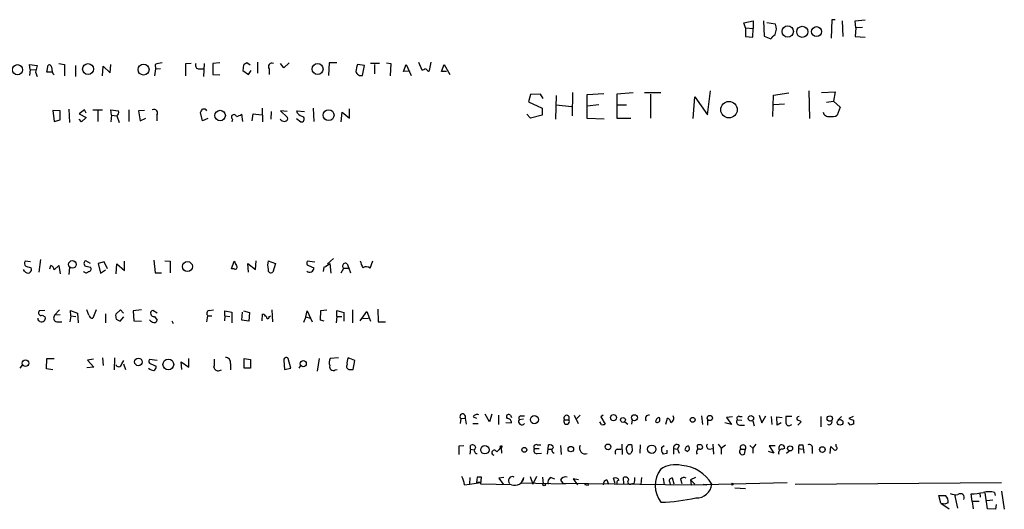
# Model space of a CAD drawing. Extents: x 3 to 968, y 3 to 898.
# Drawn here: x 816 to 968, y 3 to 79 of the extents above; entities that cross this region are included whole.
import ezdxf

# ---------------------------------------------------------------- set-up
doc = ezdxf.new("R2010")
doc.units = 0
doc.header["$MEASUREMENT"] = 0
doc.layers.add('MAIN', color=5, linetype='CONTINUOUS')

msp = doc.modelspace()

# ---------------------------------------------------------------- linework, layer by layer
at = {"layer": 'MAIN'}
for p, q in [((927.9467, 78.2319), (929.386, 78.5706)), ((928.2007, 77.4699), (927.9467, 78.2319)), ((929.386, 78.5706), (929.386, 77.3853)), ((930.9947, 78.5706), (931.0793, 76.1999)), ((932.8573, 78.0626), (931.5027, 78.2319)), ((941.578, 78.7399), (941.4933, 75.8613)), ((942.086, 78.7399), (941.578, 78.7399)), ((943.1867, 78.5706), (943.2713, 76.1153)), ((945.2187, 78.5706), (946.7427, 78.7399)), ((945.3033, 77.4699), (945.2187, 78.5706)), ((928.2007, 77.4699), (928.2007, 76.1153)), ((928.2007, 77.4699), (929.386, 77.3853)), ((929.3013, 76.0306), (929.386, 77.3853)), ((945.3033, 77.4699), (945.2187, 76.1153)), ((946.3193, 77.5546), (945.3033, 77.4699)), ((928.2007, 76.1153), (929.3013, 76.0306)), ((931.0793, 76.1999), (932.0953, 75.7766)), ((945.2187, 76.1153), (946.7427, 76.0306)), ((817.2027, 71.0353), (817.118, 71.7973)), ((817.118, 71.7973), (818.3033, 71.6279)), ((821.69, 71.9666), (822.5367, 71.7973)), ((822.5367, 71.7973), (822.5367, 70.0193)), ((829.6487, 70.5273), (829.7333, 71.7973)), ((836.5913, 71.7973), (836.676, 71.1199)), ((842.1793, 71.9666), (841.3327, 71.8819)), ((841.3327, 71.8819), (841.3327, 70.0193)), ((844.2113, 71.9666), (844.1267, 69.9346)), ((846.6667, 72.0513), (845.566, 71.9666)), ((845.566, 71.9666), (845.566, 70.2733)), ((851.3233, 71.7126), (850.8153, 72.0513)), ((852.5087, 72.1359), (852.5087, 70.4426)), ((856.5727, 71.2893), (856.0647, 71.9666)), ((857.4193, 72.0513), (856.5727, 71.2893)), ((863.6, 72.0513), (863.5153, 70.1039)), ((864.7853, 72.0513), (863.6, 72.0513)), ((869.1033, 71.6279), (868.0027, 71.7973)), ((871.3893, 71.9666), (870.0347, 71.9666)), ((870.6273, 71.7973), (870.6273, 70.3579)), ((872.49, 72.0513), (873.1673, 71.9666)), ((873.1673, 71.9666), (873.0827, 70.0193)), ((875.1147, 70.6966), (875.538, 71.7973)), ((875.538, 71.7973), (876.3, 70.1039)), ((877.4853, 72.1359), (877.9933, 70.9506)), ((879.1787, 70.8659), (879.4327, 72.1359)), ((881.0413, 70.6966), (881.4647, 71.7973)), ((881.4647, 71.7973), (882.3113, 70.2733)), ((817.2027, 71.0353), (817.118, 70.1039)), ((817.2027, 71.0353), (818.0493, 70.9506)), ((818.3033, 71.6279), (818.0493, 70.6119)), ((818.0493, 70.6119), (818.3033, 69.9346)), ((819.8273, 70.6119), (819.9967, 71.7126)), ((820.5893, 70.6119), (819.8273, 70.6119)), ((824.23, 71.6279), (824.23, 69.9346)), ((828.4633, 70.0193), (828.548, 71.5433)), ((828.548, 71.5433), (829.6487, 70.5273)), ((836.676, 71.1199), (836.5067, 70.0193)), ((836.676, 71.1199), (837.438, 71.2046)), ((843.28, 71.1199), (844.042, 71.1199)), ((845.566, 70.2733), (846.6667, 70.1886)), ((850.3073, 71.7126), (850.2227, 70.8659)), ((850.2227, 70.8659), (851.0693, 70.2733)), ((851.0693, 70.2733), (851.4927, 70.8659)), ((854.2867, 71.1199), (854.2867, 70.2733)), ((868.7647, 70.1039), (869.1033, 71.6279)), ((875.9613, 70.7813), (875.1147, 70.6966)), ((879.0093, 70.7813), (879.1787, 70.8659)), ((881.8033, 70.6966), (881.0413, 70.6966)), ((896.366, 67.2253), (894.842, 67.1406)), ((896.7893, 66.5479), (896.366, 67.2253)), ((901.3613, 67.4793), (901.2767, 63.8386)), ((903.6473, 67.1406), (906.1873, 67.3099)), ((910.7593, 67.3946), (908.2193, 67.2253)), ((908.2193, 67.2253), (908.2193, 63.4999)), ((915.0773, 67.3946), (912.5373, 67.3946)), ((913.4687, 67.2253), (913.4687, 63.4999)), ((922.274, 64.0079), (922.782, 67.7333)), ((932.5187, 67.0559), (934.8893, 67.3946)), ((938.022, 67.7333), (938.1067, 63.4153)), ((939.9693, 67.4793), (942.086, 67.5639)), ((942.086, 67.5639), (941.832, 66.1246)), ((894.842, 67.1406), (894.5033, 66.0399)), ((894.5033, 66.0399), (896.62, 65.0239)), ((898.8213, 66.9713), (898.7367, 63.3306)), ((903.6473, 63.4153), (903.6473, 67.1406)), ((920.0727, 63.4153), (920.3267, 66.8019)), ((920.3267, 66.8019), (922.274, 64.0079)), ((932.434, 63.7539), (932.5187, 67.0559)), ((932.6033, 65.6166), (934.212, 65.7013)), ((940.7313, 65.9553), (941.832, 66.1246)), ((941.832, 66.1246), (942.848, 65.1933)), ((821.8593, 64.6006), (820.7587, 64.6853)), ((820.7587, 64.6853), (820.928, 62.9919)), ((821.8593, 63.2459), (821.8593, 64.6006)), ((823.214, 64.8546), (823.2987, 62.8226)), ((825.6693, 64.7699), (824.8227, 64.1773)), ((824.8227, 64.1773), (825.9233, 63.5846)), ((825.9233, 64.2619), (825.6693, 64.7699)), ((826.9393, 64.7699), (828.4633, 64.7699)), ((827.7013, 64.6006), (827.7013, 62.9919)), ((829.818, 63.9233), (829.7333, 64.7699)), ((829.7333, 64.7699), (830.9187, 64.6006)), ((832.5273, 64.7699), (832.5273, 62.9919)), ((834.9827, 64.6853), (834.0513, 64.6006)), ((834.0513, 64.6006), (834.3053, 63.0766)), ((843.9573, 63.0766), (843.6187, 64.3466)), ((851.662, 63.0766), (851.8313, 64.1773)), ((851.8313, 64.1773), (853.1013, 64.0079)), ((853.186, 65.0239), (853.2707, 62.9073)), ((854.6253, 64.5159), (854.5407, 63.3306)), ((857.0807, 64.5159), (856.0647, 64.6006)), ((856.0647, 64.6006), (857.1653, 63.5846)), ((858.6893, 64.2619), (858.6047, 64.6006)), ((858.6047, 64.6006), (859.79, 64.5159)), ((861.1447, 65.0239), (861.2293, 62.9919)), ((865.4627, 62.9073), (865.632, 64.4313)), ((865.632, 64.4313), (866.7327, 63.4999)), ((866.7327, 63.4999), (866.7327, 64.9393)), ((896.62, 65.0239), (896.62, 63.9233)), ((898.8213, 65.5319), (901.192, 65.2779)), ((905.4253, 65.5319), (903.6473, 65.3626)), ((908.2193, 65.5319), (909.7433, 65.5319)), ((942.848, 65.1933), (942.4247, 63.9233)), ((820.928, 62.9919), (821.8593, 63.2459)), ((825.1613, 62.9073), (824.8227, 63.3306)), ((825.9233, 63.5846), (825.1613, 62.9073)), ((829.818, 63.9233), (829.7333, 62.9073)), ((829.818, 63.9233), (830.6647, 63.8386)), ((830.6647, 63.8386), (831.0033, 62.8226)), ((834.3053, 63.0766), (835.152, 63.4999)), ((836.8453, 63.9233), (836.8453, 63.0766)), ((844.804, 63.4153), (843.9573, 63.0766)), ((848.614, 63.3306), (848.5293, 62.9073)), ((850.2227, 62.9919), (850.0533, 64.0926)), ((858.52, 63.4153), (859.1973, 62.9073)), ((894.842, 63.4999), (894.2493, 64.0926)), ((896.62, 63.9233), (894.842, 63.4999)), ((906.272, 63.3306), (903.6473, 63.4153)), ((908.2193, 63.4999), (910.4207, 63.4999)), ((817.2873, 41.2326), (816.4407, 41.3173)), ((818.8113, 41.5713), (818.5573, 39.6239)), ((826.6007, 40.9786), (825.8387, 41.4019)), ((831.85, 39.8779), (831.85, 41.3173)), ((836.422, 41.4866), (836.5913, 39.5393)), ((838.1153, 41.4019), (838.962, 41.3173)), ((838.962, 41.3173), (838.962, 39.5393)), ((848.4447, 40.1319), (848.868, 41.3173)), ((852.17, 40.0473), (852.2547, 41.4019)), ((854.1173, 41.4019), (855.3027, 40.9786)), ((861.3987, 41.1479), (860.2133, 41.3173)), ((863.346, 40.8939), (864.2773, 41.7406)), ((869.95, 40.2166), (870.3733, 41.4019)), ((816.356, 39.7933), (816.1867, 40.0473)), ((816.5253, 40.5553), (817.372, 40.3013)), ((820.2507, 40.1319), (820.42, 40.6399)), ((820.928, 39.9626), (821.69, 40.6399)), ((821.69, 40.6399), (821.8593, 39.3699)), ((823.2987, 40.3859), (823.214, 39.2853)), ((825.8387, 40.5553), (826.6007, 40.3859)), ((828.7173, 41.2326), (827.786, 40.9786)), ((827.786, 40.9786), (828.1247, 39.4546)), ((828.1247, 39.4546), (828.8867, 39.9626)), ((829.2253, 40.1319), (828.7173, 41.2326)), ((830.58, 39.3699), (830.6647, 40.8939)), ((830.6647, 40.8939), (831.85, 39.8779)), ((848.868, 40.1319), (848.4447, 40.1319)), ((851.0693, 39.6239), (850.9847, 40.9786)), ((850.9847, 40.9786), (852.17, 40.0473)), ((855.3027, 40.9786), (854.8793, 39.6239)), ((860.3827, 40.6399), (861.2293, 40.3013)), ((862.7533, 40.3859), (862.6687, 39.7086)), ((863.6847, 40.9786), (863.854, 39.4546)), ((865.4627, 39.5393), (865.886, 40.2166)), ((865.886, 40.2166), (866.648, 40.2166)), ((866.394, 40.8939), (866.648, 40.2166)), ((866.648, 40.2166), (866.902, 39.5393)), ((836.5913, 39.5393), (837.6073, 39.5393)), ((819.4887, 33.6973), (818.642, 33.6126)), ((821.7747, 33.7819), (821.0127, 32.9353)), ((823.5527, 32.8506), (823.468, 33.6973)), ((823.468, 33.6973), (824.5687, 33.2739)), ((826.3467, 32.9353), (826.008, 33.7819)), ((827.4473, 33.7819), (826.9393, 32.5119)), ((831.2573, 33.7819), (830.4953, 33.1046)), ((831.6807, 33.2739), (831.2573, 33.7819)), ((834.4747, 33.7819), (833.2047, 33.6126)), ((833.2047, 33.6126), (833.2893, 32.0886)), ((836.93, 33.2739), (836.2527, 33.6973)), ((844.9733, 33.6973), (845.6507, 33.7819)), ((847.4287, 32.8506), (847.4287, 33.6126)), ((847.4287, 33.6126), (848.5293, 33.4433)), ((850.3073, 33.6126), (851.2387, 33.3586)), ((854.71, 33.7819), (854.7947, 31.9193)), ((859.9593, 32.6813), (860.2133, 33.6126)), ((860.2133, 33.6126), (860.9753, 31.9193)), ((862.2453, 32.1733), (862.33, 33.6973)), ((862.33, 33.6973), (863.2613, 33.7819)), ((864.7853, 32.7659), (864.7853, 33.6973)), ((864.7853, 33.6973), (865.886, 33.3586)), ((867.2407, 33.7819), (867.2407, 31.7499)), ((871.1353, 33.8666), (871.22, 31.9193)), ((819.0653, 32.9353), (819.5733, 32.6813)), ((821.8593, 33.0199), (821.0127, 32.9353)), ((823.5527, 32.8506), (823.3833, 31.9193)), ((823.5527, 32.8506), (824.3147, 32.7659)), ((824.5687, 33.2739), (824.6533, 31.7499)), ((828.8867, 33.1893), (828.8867, 31.7499)), ((830.58, 32.3426), (831.1727, 32.0039)), ((831.1727, 32.0039), (831.7653, 32.6813)), ((833.2893, 32.0886), (834.4747, 32.0039)), ((836.5067, 32.7659), (836.93, 32.1733)), ((839.216, 32.0886), (839.3853, 31.6653)), ((844.6347, 31.9193), (844.804, 32.8506)), ((844.804, 32.8506), (845.3967, 32.8506)), ((847.4287, 32.8506), (847.344, 32.0886)), ((847.4287, 32.8506), (848.1907, 32.7659)), ((848.5293, 33.4433), (848.5293, 31.7499)), ((850.0533, 32.1733), (850.138, 33.4433)), ((851.154, 32.0039), (850.0533, 32.1733)), ((851.2387, 33.3586), (851.154, 32.0039)), ((853.186, 32.0886), (853.2707, 33.1046)), ((854.2867, 32.7659), (854.5407, 32.8506)), ((859.9593, 32.6813), (859.6207, 31.8346)), ((859.9593, 32.6813), (860.6367, 32.5119)), ((862.838, 32.0039), (862.2453, 32.1733)), ((864.7853, 32.7659), (864.7007, 31.7499)), ((864.7853, 32.7659), (865.5473, 32.7659)), ((865.886, 33.3586), (865.886, 32.0039)), ((868.426, 32.0886), (869.442, 33.5279)), ((868.8493, 32.4273), (869.696, 32.5119)), ((869.442, 33.5279), (870.0347, 32.0039)), ((821.3513, 31.9193), (822.1133, 31.9193)), ((871.22, 31.9193), (872.3207, 31.9193)), ((819.7427, 24.6379), (819.8273, 26.2466)), ((819.8273, 26.2466), (820.928, 26.2466)), ((827.024, 26.1619), (826.0927, 25.9926)), ((826.0927, 25.9926), (827.1087, 24.8919)), ((828.4633, 26.3313), (828.548, 25.1459)), ((830.326, 26.3313), (830.2413, 24.4686)), ((836.93, 25.9079), (835.7447, 26.0773)), ((841.8407, 24.8919), (841.8407, 26.2466)), ((850.392, 24.7226), (850.392, 26.2466)), ((850.392, 26.2466), (851.408, 26.0773)), ((851.408, 26.0773), (851.408, 24.7226)), ((857.6733, 24.7226), (857.25, 26.2466)), ((862.076, 26.2466), (861.7373, 24.2993)), ((865.0393, 26.3313), (863.7693, 26.2466)), ((867.5793, 25.9079), (866.5633, 26.3313)), ((815.6787, 24.7226), (816.0173, 25.2306)), ((820.7587, 24.4686), (819.7427, 24.6379)), ((827.1087, 24.8919), (826.008, 24.8073)), ((831.4267, 25.3999), (831.7653, 25.9079)), ((831.6807, 25.3999), (832.0193, 24.5533)), ((835.914, 25.3999), (836.7607, 25.0613)), ((840.74, 24.5533), (840.6553, 25.7386)), ((840.6553, 25.7386), (841.8407, 24.8919)), ((846.582, 24.3839), (846.9207, 24.4686)), ((848.2753, 25.4846), (848.2753, 24.4686)), ((851.408, 24.7226), (850.392, 24.7226)), ((856.5727, 25.9079), (856.6573, 24.5533)), ((856.6573, 24.5533), (857.6733, 24.7226)), ((858.9433, 24.7226), (859.1973, 25.1459)), ((864.5313, 24.4686), (864.87, 24.5533)), ((866.8173, 24.5533), (867.3253, 24.5533)), ((867.3253, 24.5533), (867.5793, 25.9079)), ((884.0047, 16.9333), (883.92, 16.1713)), ((884.0047, 16.9333), (884.682, 17.0179)), ((884.682, 17.0179), (884.8513, 16.0866)), ((885.952, 17.1873), (886.46, 17.0179)), ((888.492, 16.4253), (887.8147, 17.6106)), ((888.8307, 17.6106), (888.492, 16.4253)), ((889.8467, 17.4413), (889.8467, 16.0019)), ((891.7093, 17.4413), (891.8787, 17.1026)), ((893.7413, 16.8486), (893.064, 16.7639)), ((893.318, 17.3566), (893.9107, 17.3566)), ((901.6153, 17.4413), (902.208, 16.1713)), ((902.5467, 17.4413), (902.0387, 16.9333)), ((906.1027, 17.4413), (905.764, 17.1873)), ((905.764, 17.1873), (906.4413, 16.0866)), ((915.8393, 16.0866), (916.0933, 17.0179)), ((921.3427, 17.3566), (921.512, 16.0019)), ((926.1687, 17.1873), (925.2373, 17.1026)), ((925.2373, 17.1026), (925.9993, 16.0019)), ((927.2693, 17.2719), (927.6927, 17.2719)), ((930.3173, 17.4413), (930.7407, 16.2559)), ((930.7407, 16.2559), (931.3333, 17.3566)), ((932.18, 17.2719), (932.2647, 16.0019)), ((933.1113, 15.9173), (933.0267, 17.1873)), ((933.0267, 17.1873), (933.8733, 17.1026)), ((935.3973, 17.2719), (934.466, 17.2719)), ((939.8847, 17.2719), (939.8847, 15.6633)), ((942.5093, 16.6793), (943.102, 17.2719)), ((944.88, 17.2719), (944.2027, 16.9333)), ((885.8673, 16.1713), (886.714, 16.1713)), ((891.032, 16.3406), (891.8787, 16.2559)), ((900.0913, 16.7639), (900.7687, 16.7639)), ((905.8487, 16.0019), (905.5947, 16.4253)), ((909.4893, 16.4253), (909.9127, 16.0866)), ((910.59, 16.7639), (910.5053, 16.0866)), ((922.274, 16.7639), (922.274, 15.9173)), ((925.9993, 16.0019), (924.9833, 16.2559)), ((926.9307, 16.7639), (927.608, 16.6793)), ((927.2693, 15.9173), (928.0313, 15.9173)), ((929.3013, 16.5946), (929.5553, 15.8326)), ((933.704, 16.2559), (933.1113, 15.9173)), ((935.1433, 15.9173), (935.3973, 16.0019)), ((936.3287, 15.9173), (936.8367, 16.4253)), ((944.4567, 15.9173), (944.118, 16.3406)), ((944.9647, 16.6793), (944.9647, 16.0866)), ((883.7507, 12.6999), (884.5127, 12.7846)), ((885.5287, 12.1919), (885.5287, 12.7846)), ((890.27, 12.4459), (890.3547, 11.5993)), ((895.4347, 12.2766), (896.1967, 12.2766)), ((895.858, 12.8693), (896.4507, 12.8693)), ((897.5513, 12.1919), (897.636, 12.8693)), ((899.4987, 12.7846), (899.5833, 11.3453)), ((908.9813, 12.9539), (909.066, 11.3453)), ((910.6747, 11.9379), (910.59, 12.7846)), ((911.86, 12.8693), (911.7753, 11.5993)), ((915.162, 12.4459), (915.5853, 12.7846)), ((917.0247, 12.2766), (917.0247, 11.4299)), ((917.0247, 12.2766), (917.6173, 12.1919)), ((917.8713, 12.7846), (917.6173, 12.1919)), ((920.6653, 12.7846), (920.75, 12.1919)), ((922.528, 12.1919), (923.1207, 12.2766)), ((923.1207, 12.9539), (923.2053, 11.4299)), ((923.9673, 12.9539), (924.3907, 12.3613)), ((924.3907, 12.3613), (925.068, 12.8693)), ((924.3907, 12.3613), (924.3907, 11.4299)), ((928.878, 12.7846), (929.3013, 12.3613)), ((929.8093, 12.9539), (929.3013, 12.3613)), ((929.3013, 12.3613), (929.3013, 11.5993)), ((932.7727, 12.6999), (931.8413, 12.6999)), ((931.8413, 12.6999), (932.6033, 11.5993)), ((933.8733, 12.1919), (934.2967, 12.3613)), ((936.4133, 12.2766), (936.4133, 11.5146)), ((936.4133, 12.2766), (937.006, 12.1919)), ((936.498, 12.8693), (937.0907, 12.8693)), ((937.0907, 12.8693), (937.26, 11.5993)), ((941.324, 11.5146), (941.4087, 12.6153)), ((942.2553, 12.6153), (942.2553, 12.9539)), ((885.5287, 12.1919), (885.444, 11.4299)), ((885.5287, 12.1919), (886.1213, 12.1073)), ((886.3753, 11.5146), (886.5447, 11.5146)), ((895.858, 11.5146), (896.5353, 11.5993)), ((897.4667, 11.4299), (897.5513, 12.1919)), ((897.5513, 12.1919), (898.144, 12.1919)), ((908.304, 12.1919), (908.8967, 12.1919)), ((916.0087, 11.5146), (915.416, 11.4299)), ((917.6173, 12.1919), (917.8713, 11.5993)), ((919.1413, 11.8533), (918.8027, 12.0226)), ((927.4387, 12.1919), (928.2007, 12.1919)), ((928.0313, 11.4299), (928.2007, 12.1919)), ((932.6033, 11.5993), (931.7567, 11.8533)), ((934.5507, 11.5993), (934.974, 11.9379)), ((938.53, 12.1919), (938.53, 11.5146)), ((885.444, 7.7893), (885.3593, 6.7733)), ((886.5447, 7.8739), (886.46, 7.0273)), ((887.1373, 6.7733), (887.222, 7.8739)), ((890.6933, 7.7893), (889.9313, 7.7046)), ((889.9313, 7.7046), (890.6087, 6.7733)), ((893.4027, 6.9426), (893.826, 7.7893)), ((894.7573, 7.9586), (895.1807, 6.7733)), ((895.7733, 7.9586), (895.1807, 6.7733)), ((896.7047, 7.8739), (896.7893, 6.7733)), ((898.0593, 7.7893), (898.5673, 7.6199)), ((907.9653, 6.8579), (907.7113, 7.7046)), ((909.32, 6.7733), (909.2353, 7.7893)), ((912.0293, 7.7893), (911.9447, 6.7733)), ((915.416, 7.7046), (915.5853, 6.6886)), ((917.1093, 6.7733), (916.8553, 7.7046)), ((920.4113, 7.7893), (919.6493, 7.4506)), ((884.5973, 6.6886), (885.3593, 6.7733)), ((885.3593, 6.7733), (887.1373, 7.0273)), ((887.1373, 7.0273), (886.46, 7.0273)), ((891.8787, 6.6886), (887.1373, 6.7733)), ((900.2607, 6.7733), (893.4027, 6.9426)), ((899.4987, 7.3659), (899.8373, 6.9426)), ((899.8373, 6.9426), (919.734, 6.6886)), ((902.2927, 7.4506), (901.446, 7.6199)), ((901.446, 7.6199), (902.1233, 6.6886)), ((903.3933, 6.6886), (903.9013, 6.6886)), ((906.6953, 7.4506), (906.9493, 6.7733)), ((910.9287, 6.8579), (910.4207, 6.7733)), ((916.432, 7.0273), (916.5167, 6.6886)), ((918.1253, 7.5353), (918.2947, 6.8579)), ((919.6493, 7.4506), (920.3267, 6.7733)), ((919.6493, 7.4506), (919.734, 6.6886)), ((919.734, 6.6886), (934.6353, 7.0273)), ((921.5967, 6.7733), (922.1893, 6.6886)), ((926.5073, 6.1806), (928.2007, 6.0959)), ((935.9053, 6.7733), (967.9093, 7.0273)), ((958.5113, 3.8099), (958.1727, 4.9953)), ((958.1727, 4.9953), (959.1887, 4.9953)), ((960.628, 5.1646), (961.0513, 3.0479)), ((963.3373, 4.0639), (963.168, 5.2493)), ((964.5227, 5.4186), (964.6073, 4.7413)), ((965.708, 2.9633), (965.3693, 5.4186)), ((966.8087, 5.5033), (966.8933, 4.9953)), ((967.9093, 5.6726), (968.3327, 2.8786)), ((958.5113, 3.8099), (959.1887, 3.7253)), ((958.5113, 3.8099), (959.7813, 2.9633)), ((959.612, 3.8946), (959.1887, 3.7253)), ((964.438, 4.0639), (963.3373, 4.0639)), ((963.3373, 4.0639), (963.5067, 2.9633)), ((965.6233, 4.2333), (966.5547, 4.3179)), ((967.0627, 3.6406), (966.978, 2.8786)), ((966.978, 2.8786), (965.708, 2.9633))]:
    msp.add_line(p, q, dxfattribs=at)
for centre, radius in [((934.7348, 76.9146), 0.8719), ((936.9914, 76.8674), 0.8626), ((939.2026, 76.8952), 0.7711), ((826.1971, 71.0956), 0.8453), ((834.8075, 71.0166), 0.8499), ((861.8048, 71.1006), 0.8483), ((815.2563, 70.9906), 0.7892), ((925.6203, 64.7982), 1.2793), ((846.6842, 63.8914), 0.8129), ((863.5201, 63.95), 0.8441), ((823.772, 40.8229), 0.5958), ((841.6205, 40.4845), 0.7739), ((816.5057, 25.5112), 0.5196), ((834.0068, 25.707), 0.5792), ((838.6545, 25.322), 0.8343), ((859.5803, 25.4421), 0.469), ((895.4376, 16.7689), 0.6248), ((907.7113, 17.0762), 0.4732), ((909.1718, 16.7252), 0.3799), ((910.9609, 17.0702), 0.4646), ((919.9958, 16.7391), 0.3834), ((922.6525, 17.0158), 0.4051), ((929.0201, 16.9708), 0.4205), ((941.2551, 16.941), 0.4218), ((942.855, 16.3477), 0.4408), ((887.7729, 12.1106), 0.658), ((890.2699, 12.5871), 0.1411), ((893.8738, 12.0852), 0.3806), ((901.0906, 12.2046), 0.4252), ((906.857, 12.5382), 0.4456), ((913.6384, 12.1737), 0.6525), ((935.0925, 12.3105), 0.3909), ((940.1137, 12.138), 0.4381), ((896.9586, 6.6887), 0.1893), ((926.1404, 6.7733), 0.1411)]:
    msp.add_circle(centre, radius, dxfattribs=at)
for centre, radius, start, end in [((930.9043, 77.3587), 2.076, 334.160736, 19.82017), ((763.1215, 245.4527), 239.4622, 314.881179, 315.110379), ((838.262, 67.0694), 5.0144, 96.527067, 109.461901), ((843.4282, 71.6703), 0.57, 148.677654, 254.930019), ((935.2285, -55.1064), 152.6259, 123.578058, 123.807262), ((854.7346, 71.4558), 0.5599, 65.815178, 216.867851), ((870.8982, 70.5495), 3.1529, 156.686636, 177.325897), ((820.1284, 71.2705), 0.4613, 2.335786, 106.588605), ((821.7218, 71.0353), 1.1606, 167.358748, 226.846935), ((868.5379, 70.8822), 0.8107, 193.234045, 286.246352), ((877.934, 71.9075), 0.9587, 273.546139, 312.848561), ((879.3054, 71.5007), 0.778, 202.371723, 247.628278), ((830.4106, 64.3466), 0.5681, 296.574073, 26.56054), ((836.4538, 64.3043), 0.5463, 315.77873, 121.542918), ((716.788, 149.2506), 152.6261, 326.200547, 326.42973), ((844.169, 64.3889), 0.5116, 24.445809, 114.445809), ((860.5383, 66.1398), 2.6354, 225.444287, 249.623856), ((941.0546, 64.5775), 0.8441, 189.974556, 282.639986), ((848.8357, 63.6468), 0.3861, 16.102331, 234.964223), ((848.8677, 65.8286), 2.1022, 279.279958, 304.331096), ((856.715, 63.9577), 0.9662, 220.470721, 271.601349), ((856.7232, 63.4528), 0.4613, 272.335786, 16.600508), ((859.2918, 63.3534), 0.456, 258.039511, 43.845), ((941.5779, 65.6165), 1.8931, 259.696778, 296.570465), ((816.9729, 40.9907), 0.6244, 148.463431, 224.208421), ((826.008, 40.9786), 0.4559, 111.799076, 248.200924), ((1018.3772, 125.6485), 189.3281, 206.450446, 206.679643), ((857.9556, 40.7246), 3.8976, 169.992701, 190.007299), ((860.524, 41.0351), 0.4197, 137.752022, 250.325973), ((871.5718, 41.9801), 3.1985, 190.414759, 211.659608), ((816.864, 40.0473), 0.568, 206.565051, 26.565051), ((820.1179, 39.8841), 0.8139, 5.534773, 68.212969), ((825.908, 39.9934), 0.4543, 206.125234, 321.182635), ((826.2619, 40.132), 0.4234, 270.013532, 36.848245), ((849.0373, 40.3859), 0.3053, 236.315138, 56.299523), ((854.583, 39.9881), 0.4695, 172.755391, 309.13056), ((860.5865, 40.2478), 0.645, 224.792749, 4.75774), ((861.8364, 42.855), 2.6338, 290.372473, 314.567756), ((866.1105, 40.5773), 0.4249, 48.157091, 238.101829), ((869.3532, 39.6554), 0.8192, 43.23913, 127.959635), ((818.9083, 33.3081), 0.4045, 131.171268, 292.837777), ((836.3797, 33.2316), 0.4827, 105.254078, 285.254078), ((845.1003, 33.2316), 0.4827, 105.254078, 232.12814), ((818.992, 32.5171), 0.604, 180.493263, 15.773411), ((821.4937, 32.5312), 0.6282, 139.965551, 256.899431), ((826.8077, 32.9541), 0.4614, 182.33528, 286.573158), ((832.0635, 32.8932), 1.5824, 172.322568, 200.362373), ((836.4362, 32.6108), 0.7763, 207.037032, 268.951933), ((836.4898, 32.2832), 0.4537, 261.405541, 345.982133), ((852.9314, 32.0032), 1.1525, 36.041628, 72.877899), ((854.0891, 32.653), 0.2276, 172.856246, 29.741759), ((836.0552, 25.795), 0.4196, 137.723556, 250.334234), ((841.3348, 25.8232), 4.498, 348.050526, 4.318496), ((847.5405, 25.6608), 0.7556, 346.515474, 92.063), ((856.9483, 26.0033), 0.3876, 38.883754, 194.251398), ((864.8853, 25.6072), 1.2862, 150.189919, 201.018001), ((867.7484, 25.6117), 1.3865, 148.733619, 192.344134), ((830.9525, 25.4507), 0.4768, 196.496681, 353.88535), ((836.4727, 25.7382), 1.3552, 228.535684, 267.856058), ((836.0834, 24.9766), 0.6826, 299.738635, 7.12814), ((846.3651, 24.9819), 0.6362, 188.13265, 289.936166), ((864.2522, 24.9875), 0.5892, 164.404575, 298.274411), ((866.758, 25.019), 0.4694, 140.854032, 277.256717), ((884.3116, 17.2296), 0.4266, 330.250121, 223.993248), ((886.5446, 16.9334), 0.6447, 66.787406, 156.807244), ((891.4412, 17.2014), 0.3598, 41.822669, 228.177331), ((891.2858, 16.3404), 0.5989, 351.888839, 98.111161), ((893.3886, 16.9756), 0.3875, 100.497939, 213.11188), ((900.43, 17.0179), 0.4234, 323.132809, 216.867191), ((913.16, 16.9491), 0.5115, 74.197689, 223.875144), ((915.0408, 16.3468), 0.8139, 111.787031, 174.465227), ((914.4921, 16.7584), 0.4234, 231.876974, 54.380525), ((915.7912, 16.2621), 0.8139, 5.534773, 68.212969), ((916.3898, 16.9756), 0.6693, 288.421413, 34.701651), ((927.1635, 16.9756), 0.3147, 70.349851, 222.282263), ((1188.4658, 16.7639), 254.0003, 179.885409, 180.114592), ((936.4957, 16.9222), 0.3498, 89.623167, 223.980692), ((1008.0836, 207.3061), 200.8048, 251.450469, 251.679652), ((893.4874, 16.4676), 0.504, 145.010774, 325.004254), ((900.43, 16.4902), 0.4355, 141.058678, 38.941322), ((906.0179, 16.9337), 0.947, 259.708141, 296.556934), ((927.2782, 16.4119), 0.4946, 134.631412, 268.969112), ((934.8893, 16.2559), 0.4233, 180, 306.875312), ((936.1844, 15.7218), 0.9594, 47.162672, 86.438195), ((941.1759, 16.4253), 0.4363, 230.905504, 22.833017), ((987.0332, -110.9904), 133.8593, 108.316987, 108.546184), ((545.1007, 12.0226), 338.6507, 359.885409, 0.114591), ((885.825, 12.2978), 0.5699, 15.062887, 121.327573), ((886.6434, 11.9802), 0.5374, 119.928712, 240.065968), ((1059.2812, -157.2426), 239.4973, 134.885425, 135.114575), ((895.7987, 11.9803), 0.4694, 140.854032, 277.256717), ((895.7056, 12.5306), 0.3714, 65.774365, 223.155907), ((897.7953, 12.2586), 0.6311, 17.263584, 104.619728), ((898.5897, 12.0375), 0.4512, 115.14502, 256.27799), ((903.3412, 12.3612), 0.9003, 151.946231, 289.878161), ((910.2763, 12.2495), 0.6203, 59.619225, 185.328235), ((916.2711, 12.1834), 1.1397, 166.684351, 221.38597), ((917.5327, 12.3895), 0.5204, 49.403483, 192.530002), ((919.3952, 12.1073), 0.5985, 98.115212, 188.135518), ((919.0143, 12.319), 0.4826, 285.254078, 52.111481), ((921.0888, 11.9371), 0.9474, 79.712462, 116.551528), ((921.2015, 12.5236), 0.3504, 251.218561, 80.717844), ((922.5986, 12.6388), 0.4524, 135.850821, 261.022765), ((927.8197, 12.4188), 0.4434, 329.224592, 210.775408), ((933.8099, 12.4036), 0.4662, 92.606469, 219.464089), ((933.7037, 12.2763), 0.5991, 8.157154, 81.842846), ((937.3455, 12.4458), 0.9474, 153.448472, 190.287538), ((938.0925, 12.4318), 0.4989, 331.262154, 118.727777), ((1068.6626, 139.3612), 179.6053, 224.885409, 225.114592), ((942.086, 12.3613), 0.3053, 236.315138, 56.315138), ((889.2194, 11.6493), 0.3919, 17.722949, 262.655572), ((908.431, 11.7262), 0.4827, 105.254078, 217.87186), ((1036.7507, 54.2654), 133.8752, 198.317001, 198.54617), ((910.209, 11.8956), 0.4359, 209.058435, 299.058435), ((910.9709, 11.4723), 0.5518, 122.463229, 175.603684), ((1043.0086, 11.7686), 127.0002, 179.885409, 180.114592), ((921.0295, 11.7262), 0.4695, 82.755391, 219.13056), ((927.735, 11.8109), 0.4827, 127.87186, 307.87186), ((933.8732, 11.6416), 0.5503, 89.989588, 202.627074), ((917.2594, 5.925), 3.868, 74.475175, 125.874145), ((917.9726, 3.9252), 5.7358, 29.772016, 86.780773), ((880.4474, 6.011), 4.2048, 9.27348, 27.59252), ((886.8833, -161.426), 169.3002, 89.885375, 90.114591), ((892.0157, 7.331), 0.6138, 62.194938, 230.427503), ((892.3745, 8.0844), 1.4812, 250.44453, 348.507999), ((898.3277, 7.0201), 0.8147, 109.235614, 197.634284), ((900.2677, 7.0979), 0.8144, 72.343781, 160.786322), ((907.9653, 7.1119), 0.6448, 23.197424, 113.197424), ((909.5316, 7.3024), 0.57, 15.069981, 121.322346), ((908.6419, 7.5352), 2.385, 343.501866, 6.116015), ((918.3632, 6.5747), 4.1873, 143.603821, 218.303786), ((916.7815, 7.2798), 0.4312, 80.144439, 215.84663), ((918.6418, 7.1542), 0.6419, 59.039305, 143.578205), ((903.3086, 6.3493), 0.3497, 75.983625, 104.000478), ((906.8493, 6.7194), 0.7472, 101.893397, 182.362322), ((908.5326, 7.0527), 0.3142, 85.363554, 242.750074), ((910.2795, 7.126), 0.38, 121.318052, 291.818213), ((920.6333, 6.9797), 2.3272, 266.617636, 354.911673), ((914.297, 32.2363), 28.2678, 271.581786, 282.667664), ((958.5749, 4.1275), 1.0629, 347.34315, 54.728008), ((960.7974, 7.0276), 1.8935, 243.439008, 280.301058), ((961.509, 4.6704), 0.6192, 334.374343, 127.043868), ((962.8348, 15.3952), 10.1514, 271.880966, 282.982264), ((965.962, 1.3086), 4.2793, 78.588186, 101.411814)]:
    msp.add_arc(centre, radius, start, end, dxfattribs=at)

doc.saveas('drawing.dxf')
